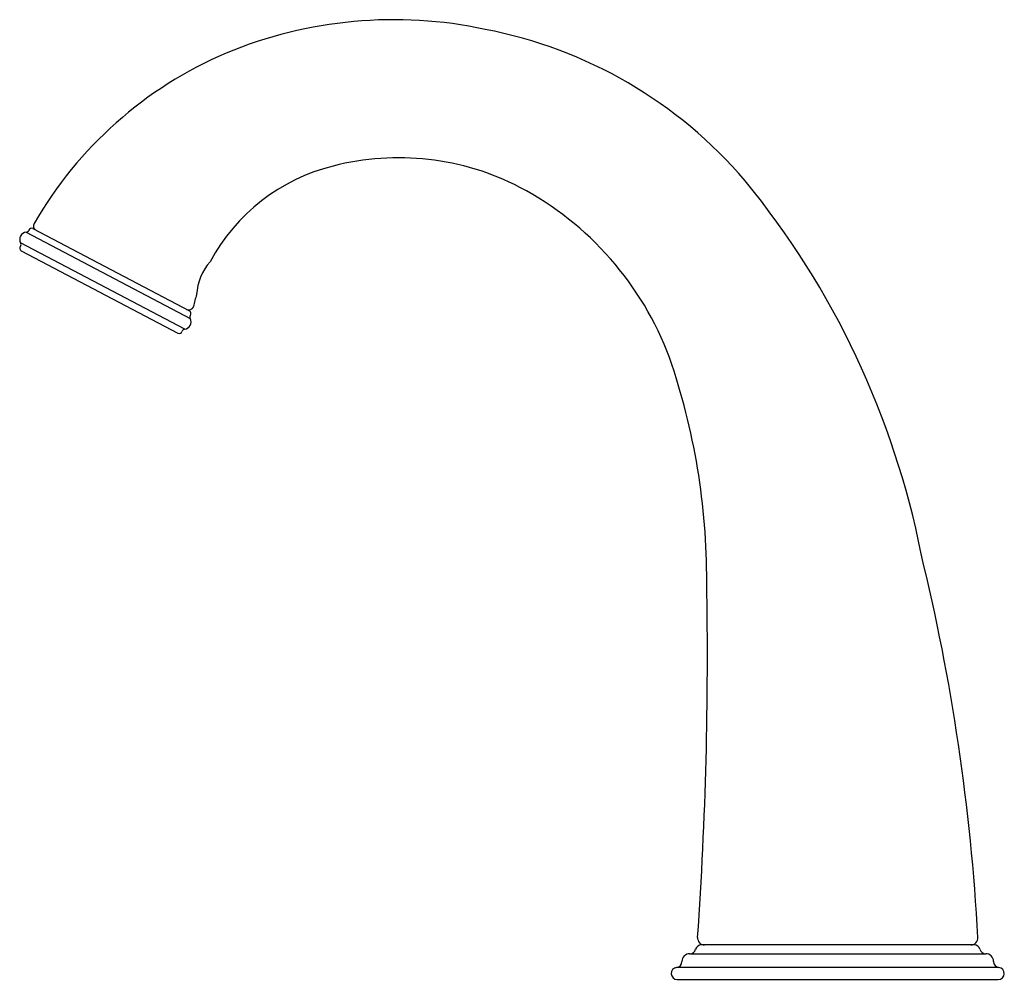
# Model space of a CAD drawing. Extents: x 4444.59 to 4451.15, y -34.04 to -27.64.
import ezdxf

# ---------------------------------------------------------------- set-up
doc = ezdxf.new("R2010")
doc.units = 0
doc.header["$LTSCALE"] = 0.64311
doc.layers.get('0').update_dxf_attribs({"color": 255, "linetype": 'CONTINUOUS'})
doc.layers.get('DEFPOINTS').update_dxf_attribs({"linetype": 'CONTINUOUS'})
doc.styles.get("Standard").update_dxf_attribs({"font": 'txt', "width": 0.8})

msp = doc.modelspace()

# ---------------------------------------------------------------- linework, layer by layer
for p, q in [((4444.6297, -29.0548), (4445.7218, -29.6301)), ((4444.6743, -29.0297), (4445.7168, -29.5782)), ((4445.6851, -29.6999), (4444.592, -29.1247)), ((4444.5964, -29.1774), (4445.6403, -29.7267)), ((4450.9459, -33.8025), (4449.1279, -33.8025)), ((4449.0509, -33.8609), (4451.0229, -33.8609)), ((4451.1109, -33.9527), (4448.9629, -33.9527)), ((4448.9669, -34.0325), (4451.1069, -34.0325))]:
    msp.add_line(p, q)
for centre, radius, start, end in [((4447.0782, -30.5495), 2.9111, 77.93358, 112.57613), ((4447.1211, -30.667), 3.0179, 40.38903, 79.19575), ((4447.0212, -30.3444), 2.7, 113.12952, 150.02303), ((4447.1104, -30.3173), 1.7591, 62.62004, 104.34657), ((4446.9823, -29.8542), 1.2787, 103.92666, 151.83179), ((4445.0477, -32.2947), 5.6527, 11.19436, 39.33706), ((4446.9261, -30.6333), 2.1245, 20.4962, 62.12712), ((4444.709, -29.0123), 0.0315, 147.47355, 242.18821), ((4444.6331, -29.1017), 0.047, 94.14191, 209.26044), ((4444.627, -29.035), 0.02, 277.71542, 341.98335), ((4444.665, -29.0474), 0.02, 62.24691, 161.98465), ((4444.5746, -29.1346), 0.02, 321.27853, 29.39839), ((4444.6057, -29.1597), 0.02, 140.82791, 242.24634), ((4446.1245, -29.49), 0.3604, 138.38294, 176.81273), ((4447.5039, -29.9894), 1.8153, 163.36998, 165.93058), ((4445.7126, -29.5404), 0.0315, 242.24691, 345.81405), ((4445.7075, -29.5959), 0.02, 322.50918, 62.24691), ((4445.6808, -29.6531), 0.047, 275.1785, 29.31533), ((4445.7392, -29.6203), 0.02, 142.50918, 209.31533), ((4445.6485, -29.7084), 0.0201, 245.94696, 343.36886), ((4445.6869, -29.7198), 0.02, 95.1785, 163.44131), ((4444.6137, -31.3696), 4.55, 359.80353, 18.98453), ((4437.0613, -34.5051), 13.9299, 3.09548, 13.73689), ((4422.4257, -31.8844), 26.7426, 355.99337, 1.06952), ((4449.1502, -33.7552), 0.0473, 177.24129, 269.9656), ((4450.9237, -33.7552), 0.0473, 270.03133, 2.77946), ((4449.0509, -33.8209), 0.04, 270.02431, 344.33574), ((4449.1279, -33.8425), 0.04, 90, 164.33574), ((4450.9459, -33.8425), 0.04, 15.66426, 90), ((4451.0229, -33.8209), 0.04, 195.66426, 269.97569), ((4448.9589, -33.9129), 0.04, 275.73197, 0), ((4449.0509, -33.9129), 0.052, 90.02409, 180), ((4451.0229, -33.9129), 0.052, 360, 89.97591), ((4451.1149, -33.9129), 0.04, 180, 264.26803), ((4448.9669, -33.9925), 0.04, 95.73197, 270), ((4451.1069, -33.9925), 0.04, 270, 84.26803)]:
    msp.add_arc(centre, radius, start, end)

# ---------------------------------------------------------------- texts
at = {"layer": 'DEFPOINTS'}
for tag, p, s in [('TRADENAME', (4450.0321, -34.0364), 'FINIAL'), ('MODELNUMBER', (4450.0321, -34.0347), 'K-20012T-WS3'), ('PRODUCT', (4450.0321, -34.0381), 'BATHROOM SINK FAUCET')]:
    msp.add_attdef(tag, p, s, height=0.001, dxfattribs=at)

doc.saveas('drawing.dxf')
